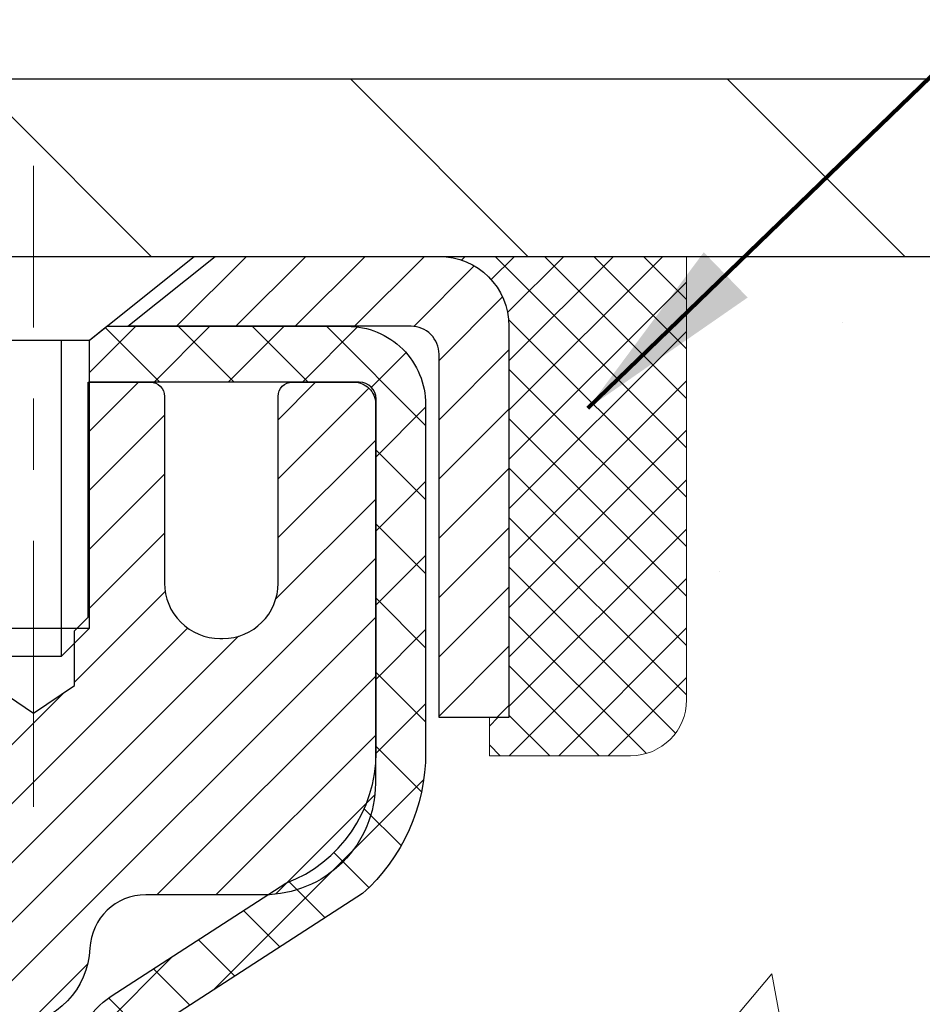
# Model space of a CAD drawing. Extents: x 942 to 3254, y 169 to 1977.
# Drawn here: x 968 to 969, y 191 to 192 of the extents above; entities that cross this region are included whole.
import ezdxf

# ---------------------------------------------------------------- set-up
doc = ezdxf.new("R2010")
doc.units = 0
doc.header["$LTSCALE"] = 5
doc.header["$MEASUREMENT"] = 0
doc.linetypes.add('CENTERX2', pattern=[4, 2.5, -0.5, 0.5, -0.5])
doc.layers.get('0').update_dxf_attribs({"color": 200, "linetype": 'CONTINUOUS'})
doc.layers.get('DEFPOINTS').update_dxf_attribs({"linetype": 'CONTINUOUS'})
for name, color, linetype, lineweight in [('CAPPING STRIP - H', 251, 'CONTINUOUS', 20), ('CAPPING STRIP - L', 7, 'CONTINUOUS', 25), ('CENTERLINE - L', 1, 'CENTERX2', 15), ('CONCRETE - H', 130, 'CONTINUOUS', 9), ('CONCRETE - L', 132, 'CONTINUOUS', 20), ('COVER PLATE - H', 251, 'CONTINUOUS', 13), ('COVER PLATE - L', 7, 'CONTINUOUS', 25), ('MIG RETAINER - H', 251, 'CONTINUOUS', 20), ('MIG RETAINER - L', 7, 'CONTINUOUS', 30), ('PVC SIDESHEET - H', 170, 'CONTINUOUS', 20), ('PVC SIDESHEET - L', 122, 'CONTINUOUS', 25), ('SCREW - L', 1, 'CONTINUOUS', 25), ('SEALANT - H', 50, 'CONTINUOUS', 20), ('SEALANT - L', 52, 'CONTINUOUS', 20), ('TEXT - 4', 241, 'CONTINUOUS', 25)]:
    doc.layers.add(name, color=color, linetype=linetype, lineweight=lineweight)
doc.layers.add('DIMS', color=50, linetype='CONTINUOUS')
doc.styles.add('ROMANS', font='romans', dxfattribs={"width": 0.9})
doc.dimstyles.get("Standard").update_dxf_attribs({"dimtxt": 0.18, "dimasz": 0.18, "dimexe": 0.18, "dimexo": 0.0625, "dimgap": 0.09, "dimtad": 0, "dimtih": 1, "dimtoh": 1, "dimdec": 4, "dimzin": 0, "dimdsep": 46, "dimtxsty": 'Standard', "dimcen": 0.09, "dimadec": 0, "dimazin": 0, "dimtfac": 1, "dimtdec": 4, "dimtofl": 0, "dimtmove": 0, "dimatfit": 3, "dimfxl": 1, "dimtolj": 1, "dimtzin": 0, "dimarcsym": 0})

# ---------------------------------------------------------------- blocks, each defined once
blk = doc.blocks.new('*D621')
at = {"layer": 'DEFPOINTS', "color": 0, "transparency": 16777216}
for p in [(976.6610924430585, 195.7998426552899), (952.6610924430585, 195.2945888278435), (976.6610924430585, 191.9390787745785)]:
    blk.add_point(p, dxfattribs=at)
at = {"layer": 'DIMS', "color": 0, "lineweight": -2, "transparency": 16777216}
for p, q in [((952.6610924430585, 195.5645888278435), (952.6610924430585, 196.0698426552899)), ((976.6610924430585, 192.2090787745785), (976.6610924430585, 196.0698426552899)), ((952.9310924430584, 195.7998426552899), (963.6289315896257, 195.7998426552899)), ((976.3910924430585, 195.7998426552899), (966.3739315896256, 195.7998426552899))]:
    blk.add_line(p, q, dxfattribs=at)
at = {"layer": 'DIMS', "color": 0, "transparency": 16777216}
for points in [[(952.9310924430584, 195.8448426552899), (952.9310924430584, 195.7548426552899), (952.6610924430585, 195.7998426552899)], [(976.3910924430585, 195.8448426552899), (976.3910924430585, 195.7548426552899), (976.6610924430585, 195.7998426552899)]]:
    blk.add_solid(points, dxfattribs=at)
at = {"layer": 'DIMS', "color": 0, "transparency": 16777216, "insert": (965.0014315896257, 195.7998426552899), "char_height": 0.27, "attachment_point": 5}
blk.add_mtext('\\A1;24 IN\\P [609.6mm]', dxfattribs=at)
blk = doc.blocks.new('*X4')
at = {"color": 0}
for p, q in [((1237.986130794628, 929.2961535421395), (1237.97385116075, 929.3084331760182)), ((1238.536813030436, 929.1775962613214), (1238.667649945133, 929.3084331760183)), ((1239.602059879881, 928.4750761578006), (1240.435416898099, 929.3084331760183)), ((1246.588648714498, 922.4614025752369), (1239.741618113716, 929.3084331760182)), ((1240.190661302946, 927.2959106278986), (1242.203183851066, 929.3084331760184)), ((1240.238648714498, 923.8083641335176), (1245.738717756998, 929.3084331760184)), ((1240.238648714498, 925.5761310864839), (1243.970950804032, 929.3084331760184)), ((1246.588648714498, 924.2291695282032), (1241.509385066682, 929.3084331760182)), ((1246.588648714498, 925.9969364811695), (1243.277152019649, 929.3084331760182)), ((1246.588648714498, 927.7647034341359), (1245.044918972615, 929.3084331760182)), ((1240.238648714498, 922.0405971805513), (1246.588648714498, 928.3905971805514)), ((1246.588648714498, 920.6936356222706), (1240.226369080619, 927.0559152561492)), ((1240.238648714498, 920.2728302275848), (1246.588648714498, 926.622830227585)), ((1246.588648714497, 918.9258686693039), (1240.238648714498, 925.2758686693037)), ((1240.238648714498, 918.5050632746186), (1246.588648714498, 924.8550632746186)), ((1246.588648714497, 917.1581017163379), (1240.238648714498, 923.5081017163377)), ((1240.238648714498, 916.7372963216523), (1246.588648714498, 923.0872963216523)), ((1246.588648714497, 915.3903347633716), (1240.238648714498, 921.7403347633713)), ((1240.238648714498, 914.9695293686858), (1246.588648714498, 921.3195293686858)), ((1246.588648714497, 913.6225678104047), (1240.238648714498, 919.9725678104049)), ((1240.238648714498, 913.2017624157195), (1246.588648714498, 919.5517624157194)), ((1246.193007264837, 912.2504423070994), (1240.238648714498, 918.2048008574385)), ((1240.249262063965, 911.4446088122202), (1246.588648714498, 917.783995462753)), ((1245.15052543455, 911.5251571844204), (1240.238648714498, 916.4370339044722)), ((1242.017029016931, 911.4446088122202), (1246.588648714498, 916.0162285097866)), ((1243.463306853783, 911.4446088122203), (1240.238648714498, 914.6692669515057)), ((1243.784795969898, 911.4446088122203), (1246.588648714498, 914.2484615568203)), ((1239.538648714498, 912.5017624157197), (1239.845319474796, 912.8084331760185)), ((1241.695539900817, 911.4446088122203), (1240.238648714498, 912.9014999985397)), ((1239.92777294785, 911.4446088122202), (1239.538648714498, 911.833733045573))]:
    blk.add_line(p, q, dxfattribs=at)

msp = doc.modelspace()

# ---------------------------------------------------------------- hatches: boundary and pattern name
at = {"layer": 'CAPPING STRIP - H'}
h = msp.add_hatch(dxfattribs=at)
h.set_pattern_fill('ANSI31', color=256, scale=0.47244, angle=90, style=0)
h.set_pattern_definition([(45.00000000000001, (-28.58925183459894, 608.9122251848722), (0.04175819096297156, -0.04175819096297156), [])])
edge = h.paths.add_edge_path()
edge.add_line((967.4725876089258, 191.7403716510919), (967.454980844885, 191.8372088533176))
edge.add_line((967.454980844885, 191.8372088533176), (967.659290884706, 191.8743561332858))
edge.add_arc((967.6839403543662, 191.7387840501744), 0.1377947244043846, 90.00000000099271, 100.30484647022479, ccw=False)
edge.add_line((967.6839403543638, 191.8765787745788), (967.9187876952753, 191.8765787745788))
edge.add_line((967.9187876952753, 191.8765787745788), (968.0418186992131, 191.7781539714286))
edge.add_line((968.0418186992131, 191.7781539714286), (967.6839403543638, 191.7781539714286))
edge.add_arc((967.6839403543668, 191.7387840501613), 0.03936992126728001, 90.00000000430171, 100.3048464714298)
edge.add_line((967.6768976487472, 191.7775189310588), (967.4725876089258, 191.7403716510919))
edge = h.paths.add_edge_path()
edge.add_arc((968.7061861204753, 191.7387840501684), 0.03936992126011774, 359.9999999998346, 449.9999999998345)
edge.add_line((968.7061861204754, 191.7781539714286), (968.3075656677177, 191.7781539714286))
edge.add_line((968.3075656677177, 191.7781539714286), (968.4305966716554, 191.8765787745788))
edge.add_line((968.4305966716554, 191.8765787745788), (968.745556041735, 191.8765787745788))
edge.add_arc((968.7455560417349, 191.7781539714287), 0.09842480315012381, -6.622258297284134e-11, 89.99999999993378, ccw=False)
edge.add_line((968.843980844885, 191.7781539714286), (968.843980844885, 191.2269750737881))
edge.add_line((968.843980844885, 191.2269750737881), (968.745556041735, 191.2269750737881))
edge.add_line((968.745556041735, 191.2269750737881), (968.7455560417354, 191.7387840501683))
at = {"layer": 'CONCRETE - H'}
h = msp.add_hatch(dxfattribs=at)
h.set_pattern_fill('AR-CONC', color=256, scale=0.189, style=0)
h.set_pattern_definition([(49.99999999999999, (0, 0), (1.355621745115424, -0.1186015351171047), [0.14175, -1.55925]), (355, (0, 0), (-0.26224002052857, 1.421643132693022), [0.1134, -1.2474]), (100.45144446, (0.11296847709, -0.009883460159999998), (1.093381720314242, 1.303041582930709), [0.12046896288, -1.325158591679999]), (46.18420000000002, (0, 0.3779999999999999), (2.017086114969271, -0.3128314406989146), [0.212625, -2.338874999999999]), (96.63563549, (0.16809044805, 0.3519306497699999), (1.766511077324291, 1.8410841554639), [0.18070354638, -1.987739006399999]), (351.1841639899999, (0, 0.3779999999999999), (1.766511076153521, 1.841084154510281), [0.1701, -1.87110000189]), (21, (0.189, 0.2835), (1.128154328503892, -0.7609497033574902), [0.14175, -1.55925]), (326.0000000000001, (0.189, 0.2835), (0.4598659773317894, 1.370533585138552), [0.1134, -1.2474]), (71.45144474, (0.28301286006, 0.22008752514), (1.588020292019645, 0.6095838788040087), [0.1204689591, -1.32515859168]), (37.50000000000001, (0, 0), (0.02298212654967936, 0.6291693837411786), [0, -1.23228, 0, -1.2663, 0, -1.252125]), (7.499999999999999, (0, 0), (0.4972014257656608, 0.7454381354576608), [0, -0.7219799999999998, 0, -1.20393, 0, -0.4772249999999999]), (327.5, (-0.42147, 0), (1.008924404365853, -0.04262870757797773), [0, -0.4724999999999999, 0, -1.4742, 0, -1.95615]), (317.5, (-0.61047, 0), (1.10222186005711, 0.1891984166080805), [0, -0.61425, 0, -0.9790199999999998, 0, -1.38915])])
edge = h.paths.add_edge_path()
edge.add_spline(control_points=[(978.0957197094589, 191.876578774579), (978.5651141304139, 190.7448196535358), (975.6482473949154, 190.9247760179739), (973.1247545895206, 189.5137380057372), (974.5338109595459, 188.4508485329524), (974.7723177675323, 187.8744545812786)], knot_values=[0, 0, 0, 0, 3.055324190993758, 4.938004352253142, 6.756272323149076, 6.756272323149076, 6.756272323149076, 6.756272323149076], degree=3, periodic=0)
edge.add_line((974.7723075015705, 187.8744545812787), (974.2793161155105, 187.8744545812773))
edge.add_line((974.2793161155105, 187.8744545812773), (974.2793161155105, 188.0713045897903))
edge.add_line((974.2793161155105, 188.0713045897903), (973.6096324155105, 188.0713045897903))
edge.add_arc((973.6096324155105, 188.1106745897902), 0.0393699999999626, 240.0000000000055, 270, ccw=False)
edge.add_line((973.5899474155106, 188.0765791696433), (973.4541865078927, 188.1549607662019))
edge.add_arc((973.3990685078929, 188.0594935897907), 0.1102359999995569, 60.00000000000761, 90)
edge.add_line((973.3990685078929, 188.1697295897902), (972.491110566864, 188.1697295897902))
edge.add_arc((972.491110566864, 188.2090995897901), 0.03936999999990576, 240.0000326786414, 270, ccw=False)
edge.add_line((972.4714255863104, 188.1750041584159), (971.791338380705, 188.567652172461))
edge.add_arc((971.7313384399775, 188.4637290897857), 0.1200000000001615, 60.00003267868464, 89.99999999994571)
edge.add_line((971.7313384399777, 188.5837290897858), (971.5198970574179, 188.5837290897859))
edge.add_arc((971.519897057418, 188.6230990897861), 0.03937000000016155, 225.0000000000293, 269.9999999998346, ccw=False)
edge.add_line((971.4920582634426, 188.5952602958106), (971.3755917393098, 188.7117268199434))
edge.add_arc((971.125889765003, 188.4620248456364), 0.3531319186161787, 45.00000000001631, 76.09799910895684)
edge.add_arc((970.83660517192, 187.2932550721964), 1.557170273114076, 76.09799910894957, 103.9020008910801)
edge.add_arc((970.5473205788367, 188.4620248456358), 0.3531319186166956, 103.9020008910803, 134.9999999999544)
edge.add_line((970.2976186045296, 188.7117268199433), (970.1811520803967, 188.5952602958106))
edge.add_arc((970.1533132864215, 188.6230990897859), 0.03936999999990773, 270, 314.9999999999123, ccw=False)
edge.add_line((970.1533132864215, 188.5837290897859), (968.4424081839375, 188.5837290897859))
edge.add_arc((968.4424081839376, 188.6230990897861), 0.03937000000018998, 180.0000000001654, 269.9999999998346, ccw=False)
edge.add_line((968.4030381839374, 188.623099089786), (968.4030381839377, 189.2189242537571))
edge.add_line((968.4030381839377, 189.2189242537571), (968.4030381839374, 189.2302228219936))
edge.add_arc((968.4424081839375, 189.2302228219936), 0.03937000000007629, 107.30237723698701, 179.9999999999173, ccw=False)
edge.add_line((968.4306989755672, 189.2678112688802), (968.4479719166607, 189.2743372656751))
edge.add_line((968.4479719166607, 189.2743372656751), (968.4651485128351, 189.2810516457434))
edge.add_line((968.4651485128351, 189.2810516457434), (968.4821324191715, 189.2881427923589))
edge.add_line((968.4821324191715, 189.2881427923589), (968.4988272907511, 189.295799088795))
edge.add_line((968.4988272907511, 189.295799088795), (968.5151367826547, 189.3042089183252))
edge.add_line((968.5151367826547, 189.3042089183252), (968.5309756969796, 189.3135244900461))
edge.add_line((968.5309756969796, 189.3135244900461), (968.5463162262895, 189.3237117701258))
edge.add_line((968.5463162262895, 189.3237117701258), (968.5611489804554, 189.334676957086))
edge.add_line((968.5611489804554, 189.334676957086), (968.5754645778767, 189.3463262217711))
edge.add_line((968.5754645778767, 189.3463262217711), (968.5892536334715, 189.358565786252))
edge.add_line((968.5892536334715, 189.358565786252), (968.602504912655, 189.3713290878492))
edge.add_line((968.602504912655, 189.3713290878492), (968.6152022942078, 189.384621470735))
edge.add_line((968.6152022942078, 189.384621470735), (968.6273324218014, 189.398449546819))
edge.add_line((968.6273324218014, 189.398449546819), (968.638895212391, 189.412780916004))
edge.add_line((968.638895212391, 189.412780916004), (968.6498936734727, 189.4275740946693))
edge.add_line((968.6498936734727, 189.4275740946693), (968.660330812542, 189.442787599194))
edge.add_line((968.660330812542, 189.442787599194), (968.670209637095, 189.4583799459575))
edge.add_line((968.670209637095, 189.4583799459575), (968.6795331546277, 189.4743096513388))
edge.add_line((968.6795331546277, 189.4743096513388), (968.6883044362692, 189.4905352735927))
edge.add_line((968.6883044362692, 189.4905352735927), (968.6965316808246, 189.5070187453523))
edge.add_line((968.6965316808246, 189.5070187453523), (968.7042318965331, 189.5237277964899))
edge.add_line((968.7042318965331, 189.5237277964899), (968.7114229599176, 189.5406307282712))
edge.add_line((968.7114229599176, 189.5406307282712), (968.7181232241386, 189.5576973274636))
edge.add_line((968.7181232241386, 189.5576973274636), (968.7243555998996, 189.5749115850011))
edge.add_line((968.7243555998996, 189.5749115850011), (968.7301455300055, 189.5922653834371))
edge.add_line((968.7301455300055, 189.5922653834371), (968.7355184844055, 189.6097506899218))
edge.add_line((968.7355184844055, 189.6097506899218), (968.7404999330479, 189.6273594716054))
edge.add_line((968.7404999330479, 189.6273594716054), (968.7451153458818, 189.6450836956378))
edge.add_line((968.7451153458818, 189.6450836956378), (968.7493901928558, 189.6629153291693))
edge.add_line((968.7493901928558, 189.6629153291693), (968.7533499439187, 189.6808463393498))
edge.add_line((968.7533499439187, 189.6808463393498), (968.7570200690191, 189.6988686933295))
edge.add_line((968.7570200690191, 189.6988686933295), (968.7604260381061, 189.7169743582584))
edge.add_line((968.7604260381061, 189.7169743582584), (968.763593321128, 189.7351553012868))
edge.add_line((968.763593321128, 189.7351553012868), (968.766547388034, 189.7534034895646))
edge.add_line((968.766547388034, 189.7534034895646), (968.7693137087726, 189.7717108902419))
edge.add_line((968.7693137087726, 189.7717108902419), (968.7719177532927, 189.7900694704689))
edge.add_line((968.7719177532927, 189.7900694704689), (968.7743849915429, 189.8084711973956))
edge.add_line((968.7743849915429, 189.8084711973956), (968.7767408934722, 189.8269080381722))
edge.add_line((968.7767408934722, 189.8269080381722), (968.779010929029, 189.8453719599487))
edge.add_line((968.779010929029, 189.8453719599487), (968.7812205681623, 189.8638549298752))
edge.add_line((968.7812205681623, 189.8638549298752), (968.7833952808209, 189.8823489151019))
edge.add_line((968.7833952808209, 189.8823489151019), (968.7833952808209, 189.8960842474319))
edge.add_line((968.7833952808209, 189.8960842474319), (968.7812205681623, 189.9145782326586))
edge.add_line((968.7812205681623, 189.9145782326586), (968.779010929029, 189.9330612025851))
edge.add_line((968.779010929029, 189.9330612025851), (968.7767408934722, 189.9515251243616))
edge.add_line((968.7767408934722, 189.9515251243616), (968.7743849915429, 189.9699619651382))
edge.add_line((968.7743849915429, 189.9699619651382), (968.7719177532927, 189.988363692065))
edge.add_line((968.7719177532927, 189.988363692065), (968.7693137087726, 190.0067222722919))
edge.add_line((968.7693137087726, 190.0067222722919), (968.766547388034, 190.0250296729693))
edge.add_line((968.766547388034, 190.0250296729693), (968.763593321128, 190.0432778612471))
edge.add_line((968.763593321128, 190.0432778612471), (968.7604260381061, 190.0614588042754))
edge.add_line((968.7604260381061, 190.0614588042754), (968.7570200690191, 190.0795644692044))
edge.add_line((968.7570200690191, 190.0795644692044), (968.7533499439187, 190.0975868231841))
edge.add_line((968.7533499439187, 190.0975868231841), (968.7493901928558, 190.1155178333645))
edge.add_line((968.7493901928558, 190.1155178333645), (968.7451153458818, 190.133349466896))
edge.add_line((968.7451153458818, 190.133349466896), (968.7404999330479, 190.1510736909285))
edge.add_line((968.7404999330479, 190.1510736909285), (968.7355184844055, 190.168682472612))
edge.add_line((968.7355184844055, 190.168682472612), (968.7301455300055, 190.1861677790968))
edge.add_line((968.7301455300055, 190.1861677790968), (968.7243555998996, 190.2035215775328))
edge.add_line((968.7243555998996, 190.2035215775328), (968.7181232241386, 190.2207358350702))
edge.add_line((968.7181232241386, 190.2207358350702), (968.7114229599176, 190.2378024342627))
edge.add_line((968.7114229599176, 190.2378024342627), (968.7042318965331, 190.254705366044))
edge.add_line((968.7042318965331, 190.254705366044), (968.6965316808246, 190.2714144171816))
edge.add_line((968.6965316808246, 190.2714144171816), (968.6883044362692, 190.2878978889411))
edge.add_line((968.6883044362692, 190.2878978889411), (968.6795331546276, 190.304123511195))
edge.add_line((968.6795331546276, 190.304123511195), (968.670209637095, 190.3200532165764))
edge.add_line((968.670209637095, 190.3200532165764), (968.6603308125419, 190.3356455633398))
edge.add_line((968.6603308125419, 190.3356455633398), (968.6498936734725, 190.3508590678646))
edge.add_line((968.6498936734725, 190.3508590678646), (968.6388952123909, 190.3656522465299))
edge.add_line((968.6388952123909, 190.3656522465299), (968.6273324218014, 190.3799836157149))
edge.add_line((968.6273324218014, 190.3799836157149), (968.6152022942078, 190.3938116917989))
edge.add_line((968.6152022942078, 190.3938116917989), (968.6025049126549, 190.4071040746846))
edge.add_line((968.6025049126549, 190.4071040746846), (968.5892536334715, 190.4198673762818))
edge.add_line((968.5892536334715, 190.4198673762818), (968.5754645778766, 190.4321069407628))
edge.add_line((968.5754645778766, 190.4321069407628), (968.5611489804554, 190.4437562054478))
edge.add_line((968.5611489804554, 190.4437562054478), (968.5463162262895, 190.454721392408))
edge.add_line((968.5463162262895, 190.454721392408), (968.5309756969796, 190.4649086724877))
edge.add_line((968.5309756969796, 190.4649086724877), (968.5151367826547, 190.4742242442087))
edge.add_line((968.5151367826547, 190.4742242442087), (968.498827290751, 190.4826340737389))
edge.add_line((968.498827290751, 190.4826340737389), (968.4821324191715, 190.4902903701749))
edge.add_line((968.4821324191715, 190.4902903701749), (968.4651485128351, 190.4973815167904))
edge.add_line((968.4651485128351, 190.4973815167904), (968.4479719166607, 190.5040958968588))
edge.add_line((968.4479719166607, 190.5040958968588), (968.4306989755672, 190.5106218936536))
edge.add_arc((968.4424081839375, 190.5482103405403), 0.0393700000000974, 180, 252.697622763013, ccw=False)
edge.add_line((968.4030381839374, 190.5482103405403), (968.4030381839374, 190.7374453893989))
edge.add_line((968.4030381839374, 190.7374453893989), (968.3046131839377, 190.7374453893989))
edge.add_line((968.3046131839377, 190.7374453893989), (968.3048772875437, 190.737445389399))
edge.add_arc((968.3439831839377, 190.7419979455191), 0.03937000000001508, 122.9031521392593, 186.6402612609435, ccw=False)
edge.add_line((968.3225965873019, 190.7750526030478), (968.6378145277577, 190.9790008345208))
edge.add_arc((968.4601246839362, 191.1776931879485), 0.2665564328766766, 311.8061494065255, 360.0000000001588)
edge.add_line((968.7266811168129, 191.1776931879493), (968.7266811168128, 191.2269067902989))
edge.add_line((968.7266811168128, 191.2269067902989), (968.8164248217219, 191.2269067902989))
edge.add_line((968.8164248217219, 191.2269067902989), (968.8164248217219, 191.1732129177084))
edge.add_line((968.8164248217219, 191.1732129177084), (969.0152437193598, 191.1732129177084))
edge.add_arc((969.0152437193598, 191.2519530751887), 0.07874015748032548, 270, 360)
edge.add_line((969.0939838768401, 191.2519530751887), (969.093980844885, 191.8765813730007))
edge.add_line((969.093980844885, 191.8765813730007), (978.0957197094589, 191.876578774579))
h.paths.add_polyline_path([(970.7301377905189, 189.6697664043245), (972.845137790519, 189.6697664043245), (972.845137790519, 190.5247664043245), (970.7301377905189, 190.5247664043245)], flags=24)
at = {"layer": 'COVER PLATE - H'}
h = msp.add_hatch(dxfattribs=at)
h.set_pattern_fill('ANSI31', color=256, scale=3, angle=90, style=0)
h.set_pattern_definition([(135, (957.2806487403474, 183.8440251108712), (-0.2651650429449554, -0.2651650429449553), [])])
h.paths.add_polyline_path([(964.0985991239866, 192.1265787745789), (964.0985991239866, 191.8765787745788), (976.661092443056, 191.876578774579), (976.6610924430585, 191.9390787745785), (975.5977271018777, 192.126578774579)])
at = {"layer": 'MIG RETAINER - H'}
h = msp.add_hatch(dxfattribs=at)
h.set_pattern_fill('ANSI31', color=256, scale=0.47, style=0)
h.set_pattern_definition([(45, (27.07526887922552, -246.3849458639227), (-0.04154252339470966, 0.04154252339470967), [])])
h.paths.add_polyline_path([(967.6611006399662, 188.9674123647575), (967.6611006399648, 189.6684017718919), (967.7353969742469, 189.7329865899522), (967.8991006399647, 189.7329865899522), (967.8991006399652, 188.9674123647576)])
edge = h.paths.add_edge_path()
edge.add_arc((968.4411006399632, 191.4164123647598), 0.07799999999997453, 270.0000000004176, 360.0000000000835)
edge.add_line((968.5191006399632, 191.4164123647599), (968.5191006399629, 191.679412364757))
edge.add_arc((968.5391006399631, 191.6794123647572), 0.02000000000020918, 90.00000000195422, 180.0000000006514, ccw=False)
edge.add_line((968.5391006399624, 191.6994123647573), (968.6261006399623, 191.6994123647592))
edge.add_arc((968.6261006399629, 191.6694123647592), 0.03000000000002956, 2.1719870346714742e-10, 90.0000000013028, ccw=False)
edge.add_line((968.6561006399629, 191.6694123647593), (968.6561006399636, 191.1344123647522))
edge.add_arc((968.4991006399637, 191.1344123647521), 0.1569999999999254, -90.00000000033191, 6.230038707144558e-11, ccw=False)
edge.add_line((968.4991006399628, 190.9774123647521), (968.3328403250055, 190.9774123647529))
edge.add_arc((968.3328403250162, 190.8986726797214), 0.07873968503150763, 90.00000000777618, 177.4144840053407)
edge.add_arc((968.1392978659494, 190.9074123647572), 0.1150000000000118, 275.2124696744472, 357.41448399770064, ccw=False)
edge.add_arc((968.1479285512752, 190.8128052230036), 0.02000000000000517, 160.3257550186187, 275.2124696744299, ccw=False)
edge.add_arc((968.0178815848438, 190.8593028371918), 0.1181095275611714, 340.3257550185371, 642.6342225154141)
edge.add_arc((968.0480897450045, 190.7245374534211), 0.01999999999997829, -10.62152046954941, 102.63422251521388, ccw=False)
edge.add_arc((967.9901006399641, 190.7354123647586), 0.07899999999997757, 270.0000000008245, 349.3784795304081, ccw=False)
edge.add_line((967.9901006399652, 190.6564123647586), (967.916100639964, 190.6564123647574))
edge.add_arc((967.9161006399643, 190.6394123647574), 0.01699999999999591, 90.00000000076633, 180)
edge.add_line((967.8991006399642, 190.6394123647574), (967.8991006399647, 190.0455831395629))
edge.add_line((967.8991006399647, 190.0455831395629), (967.7353969742469, 190.0455831395628))
edge.add_line((967.7353969742469, 190.0455831395628), (967.6611006399648, 190.1101679576231))
edge.add_line((967.6611006399648, 190.1101679576231), (967.6611006399629, 191.6694123647565))
edge.add_arc((967.6911006399628, 191.6694123647566), 0.02999999999985903, 90.00000000043423, 180.0000000001086, ccw=False)
edge.add_line((967.6911006399625, 191.6994123647565), (967.7561006399627, 191.6994123647572))
edge.add_arc((967.7561006399629, 191.6794123647571), 0.02000000000003865, 1.6291323845507577e-10, 90.00000000065143, ccw=False)
edge.add_line((967.7761006399629, 191.6794123647572), (967.7761006399633, 191.4164123647557))
edge.add_arc((967.8541006399632, 191.4164123647558), 0.07799999999997453, 180.0000000000835, 270.0000000004176)
edge.add_line((967.8541006399638, 191.3384123647559), (967.8581006399638, 191.3384123647559))
edge.add_arc((967.8581006399634, 191.4164123647558), 0.07799999999997453, 270.000000000334, 360.0000000000835)
edge.add_line((967.9361006399632, 191.416412364756), (967.9361006399629, 191.6794123647566))
edge.add_arc((967.9561006399629, 191.6794123647566), 0.01999999999998181, 90.00000000032571, 180, ccw=False)
edge.add_line((967.9561006399628, 191.6994123647566), (968.0975472880191, 191.6994123647576))
edge.add_line((968.0975472880191, 191.6994123647576), (968.0975472880191, 191.3685171585403))
edge.add_line((968.0975472880191, 191.3685171585403), (968.1168328504168, 191.3491865516385))
edge.add_line((968.1168328504168, 191.3491865516385), (968.1168328504168, 191.2720443020532))
edge.add_line((968.1168328504168, 191.2720443020532), (968.1746895376054, 191.2334731772602))
edge.add_line((968.1746895376054, 191.2334731772602), (968.2325462247941, 191.2720443020532))
edge.add_line((968.2325462247941, 191.2720443020532), (968.2325462247941, 191.3491865516385))
edge.add_line((968.2325462247941, 191.3491865516385), (968.2518317871909, 191.3684721140345))
edge.add_line((968.2518317871909, 191.3684721140345), (968.2518317871909, 191.6994123647576))
edge.add_line((968.2518317871909, 191.6994123647576), (968.3391006399629, 191.6994123647577))
edge.add_arc((968.3391006399629, 191.6794123647578), 0.01999999999998181, 0, 90, ccw=False)
edge.add_line((968.3591006399629, 191.6794123647578), (968.3591006399632, 191.4164123647597))
edge.add_arc((968.4371006399633, 191.4164123647598), 0.07800000000008822, 180.0000000000835, 270.000000000334)
edge.add_line((968.4371006399638, 191.3384123647598), (968.4411006399638, 191.3384123647598))
at = {"layer": 'PVC SIDESHEET - H'}
h = msp.add_hatch(dxfattribs=at)
h.set_pattern_fill('ANSI37', color=256, scale=0.59055, style=0)
h.set_pattern_definition([(45, (778.8184834703025, 26.49764446931732), (-0.05219773870371446, 0.05219773870371446), []), (135, (778.8184834703025, 26.49764446931732), (-0.05219773870371446, -0.05219773870371446), [])])
edge = h.paths.add_edge_path()
edge.add_arc((968.3439801519828, 189.3077882736193), 0.1102360000001283, 460.6398328217147, 539.9999999999261, ccw=False)
edge.add_line((968.3236267659986, 189.4161290109945), (968.34394458268, 189.4204750040566))
edge.add_line((968.34394458268, 189.4204750040566), (968.3640879652743, 189.4252374668782))
edge.add_line((968.3640879652743, 189.4252374668782), (968.3838824796942, 189.430832869219))
edge.add_line((968.3838824796943, 189.430832869219), (968.4031536918528, 189.4376776808385))
edge.add_line((968.4031536918528, 189.4376776808385), (968.4217286639424, 189.4461806075897))
edge.add_line((968.4217286639424, 189.4461806075897), (968.4394849621904, 189.4564882996512))
edge.add_line((968.4394849621902, 189.4564882996512), (968.4563616409746, 189.4684283570692))
edge.add_line((968.4563616409746, 189.4684283570692), (968.4723014744804, 189.4818090785308))
edge.add_line((968.4723014744804, 189.4818090785308), (968.487247236893, 189.4964387627231))
edge.add_line((968.487247236893, 189.4964387627231), (968.5011417023974, 189.5121257083333))
edge.add_line((968.5011417023974, 189.5121257083333), (968.5139276451786, 189.5286782140486))
edge.add_line((968.5139276451786, 189.5286782140486), (968.5255589761725, 189.5459150498084))
edge.add_line((968.5255589761725, 189.5459150498084), (968.5360749177751, 189.5637351990589))
edge.add_line((968.5360749177751, 189.5637351990589), (968.5455541371407, 189.5820747329059))
edge.add_line((968.5455541371407, 189.5820747329059), (968.5540755148866, 189.6008699231621))
edge.add_line((968.5540755148866, 189.6008699231621), (968.5617179316298, 189.6200570416401))
edge.add_line((968.5617179316298, 189.6200570416401), (968.5685602679874, 189.6395723601526))
edge.add_line((968.5685602679873, 189.6395723601526), (968.5746814045765, 189.6593521505122))
edge.add_line((968.5746814045765, 189.6593521505122), (968.5801602220143, 189.6793326845315))
edge.add_line((968.5801602220145, 189.6793326845315), (968.5850756009181, 189.6994502340231))
edge.add_line((968.5850756009181, 189.6994502340231), (968.5895058260916, 189.7196423021378))
edge.add_line((968.5895058260916, 189.7196423021378), (968.593515489347, 189.739874690664))
edge.add_line((968.593515489347, 189.739874690664), (968.5971554954523, 189.7601414877371))
edge.add_line((968.5971554954523, 189.7601414877371), (968.6004761545516, 189.7804380103717))
edge.add_line((968.6004761545516, 189.7804380103717), (968.6035277767894, 189.8007595755828))
edge.add_line((968.6035277767893, 189.8007595755828), (968.6063606723096, 189.8211015003851))
edge.add_line((968.6063606723096, 189.8211015003851), (968.6090251512568, 189.8414591017936))
edge.add_line((968.6090251512568, 189.8414591017936), (968.6115715237751, 189.861827696823))
edge.add_line((968.611571523775, 189.861827696823), (968.6140501000086, 189.8822026024881))
edge.add_arc((968.5554213136832, 189.8892848647562), 0.05905499999863137, 353.1121365470012, 366.8878634529987)
edge.add_line((968.6140501000086, 189.8963671270243), (968.611571523775, 189.9167420326894))
edge.add_line((968.611571523775, 189.9167420326894), (968.6090251512567, 189.9371106277188))
edge.add_line((968.6090251512568, 189.9371106277188), (968.6063606723096, 189.9574682291272))
edge.add_line((968.6063606723096, 189.9574682291272), (968.6035277767893, 189.9778101539296))
edge.add_line((968.6035277767893, 189.9778101539296), (968.6004761545516, 189.9981317191407))
edge.add_line((968.6004761545516, 189.9981317191407), (968.5971554954523, 190.0184282417753))
edge.add_line((968.5971554954523, 190.0184282417753), (968.593515489347, 190.0386950388483))
edge.add_line((968.593515489347, 190.0386950388483), (968.5895058260917, 190.0589274273746))
edge.add_line((968.5895058260916, 190.0589274273746), (968.5850756009181, 190.0791194954892))
edge.add_line((968.5850756009181, 190.0791194954892), (968.5801602220145, 190.0992370449809))
edge.add_line((968.5801602220145, 190.0992370449809), (968.5746814045766, 190.1192175790002))
edge.add_line((968.5746814045765, 190.1192175790002), (968.5685602679873, 190.1389973693598))
edge.add_line((968.5685602679873, 190.1389973693598), (968.5617179316297, 190.1585126878722))
edge.add_line((968.5617179316298, 190.1585126878722), (968.5540755148866, 190.1776998063503))
edge.add_line((968.5540755148866, 190.1776998063503), (968.5455541371407, 190.1964949966065))
edge.add_line((968.5455541371407, 190.1964949966065), (968.5360749177751, 190.2148345304535))
edge.add_line((968.5360749177751, 190.2148345304535), (968.5255589761725, 190.232654679704))
edge.add_line((968.5255589761725, 190.232654679704), (968.5139276451787, 190.2498915154638))
edge.add_line((968.5139276451786, 190.2498915154638), (968.5011417023974, 190.266444021179))
edge.add_line((968.5011417023974, 190.266444021179), (968.487247236893, 190.2821309667892))
edge.add_line((968.487247236893, 190.2821309667892), (968.4723014744804, 190.2967606509816))
edge.add_line((968.4723014744804, 190.2967606509816), (968.4563616409746, 190.3101413724432))
edge.add_line((968.4563616409746, 190.3101413724432), (968.4394849621902, 190.3220814298611))
edge.add_line((968.4394849621902, 190.3220814298611), (968.4217286639423, 190.3323891219226))
edge.add_line((968.4217286639424, 190.3323891219226), (968.4031536918528, 190.3408920486738))
edge.add_line((968.4031536918528, 190.3408920486738), (968.3838824796943, 190.3477368602933))
edge.add_line((968.3838824796943, 190.3477368602933), (968.3640879652744, 190.3533322626341))
edge.add_line((968.3640879652743, 190.3533322626341), (968.34394458268, 190.3580947254558))
edge.add_line((968.34394458268, 190.3580947254558), (968.3236267659986, 190.3624407185178))
edge.add_arc((968.3439801519826, 190.470781455893), 0.110235999999999, 179.9999999999852, 259.360167178347, ccw=False)
edge.add_line((968.2337441519826, 190.470781455893), (968.2337441519828, 190.6681944326911))
edge.add_line((968.2337441519828, 190.6681944326911), (968.2337441519826, 190.7420662290081))
edge.add_arc((968.3439801519826, 190.7420662290086), 0.110235999999901, 122.90315213944501, 180.0000000002955, ccw=False)
edge.add_line((968.284097681402, 190.8346192700886), (968.530044704953, 190.9937487295879))
edge.add_arc((968.4601216519811, 191.177761471438), 0.1968500000001499, 290.8063042784199, 360.0000000000992)
edge.add_line((968.6569716519814, 191.1777614714383), (968.6569716519798, 191.6757919714383))
edge.add_arc((968.6333496519798, 191.6757919714382), 0.02362199999998893, 360.0000000002068, 450.0000000002069)
edge.add_line((968.6333496519796, 191.6994139714382), (968.2534291522161, 191.6994139714372))
edge.add_line((968.2534291522161, 191.6994139714372), (968.253429152216, 191.7584690869834))
edge.add_line((968.253429152216, 191.7584690869834), (968.2780352577736, 191.7781539714294))
edge.add_line((968.2780352577736, 191.7781539714294), (968.6164420848561, 191.7781539714304))
edge.add_arc((968.6164420848564, 191.6679179714304), 0.1102359999999862, 360.0000000001625, 450.00000000014774, ccw=False)
edge.add_line((968.7266780848565, 191.6679179714307), (968.7266780848579, 191.1777614714385))
edge.add_arc((968.4601216519811, 191.1777614714379), 0.2665564328767118, 311.8061494065087, 360.0000000001344, ccw=False)
edge.add_line((968.6378114958026, 190.9790691180101), (968.3225935553469, 190.7751208865371))
edge.add_arc((968.3439801519826, 190.7420662290084), 0.039369999999998, 482.9031521392246, 540.0000000000828)
edge.add_line((968.3046101519826, 190.7420662290083), (968.3046101519828, 190.6681944326911))
edge.add_line((968.3046101519828, 190.6681944326911), (968.3046101519826, 190.4857363317321))
edge.add_arc((968.3636651519835, 190.4857363317327), 0.05905500000076813, 180.0000000005515, 253.6672662414483)
edge.add_line((968.3470579994946, 190.4290645088283), (968.3703411265078, 190.4221349066449))
edge.add_line((968.3703411265078, 190.4221349066449), (968.3933987264795, 190.4148747422973))
edge.add_line((968.3933987264795, 190.4148747422973), (968.4160745066686, 190.4070549325393))
edge.add_line((968.4160745066686, 190.4070549325393), (968.438212174334, 190.398446394125))
edge.add_line((968.438212174334, 190.398446394125), (968.4596554367347, 190.3888200438081))
edge.add_line((968.4596554367347, 190.3888200438081), (968.4802480011296, 190.3779467983427))
edge.add_line((968.4802480011294, 190.3779467983427), (968.4998335747774, 190.3655975744828))
edge.add_line((968.4998335747775, 190.3655975744828), (968.5182558963354, 190.3515433769406))
edge.add_line((968.5182558963354, 190.3515433769406), (968.5354009781354, 190.3356736367549))
edge.add_line((968.5354009781354, 190.3356736367549), (968.5512806375484, 190.3182302177346))
edge.add_line((968.5512806375483, 190.3182302177346), (968.5659299889232, 190.2995202483117))
edge.add_line((968.5659299889232, 190.2995202483117), (968.5793841466087, 190.2798508569183))
edge.add_line((968.5793841466087, 190.2798508569183), (968.5916785441702, 190.2595270967342))
edge.add_line((968.5916785441702, 190.2595270967342), (968.6028642246107, 190.2387525427747))
edge.add_line((968.6028642246107, 190.2387525427747), (968.6130145820895, 190.2175854634516))
edge.add_line((968.6130145820895, 190.2175854634516), (968.6222040409432, 190.1960709316303))
edge.add_line((968.6222040409432, 190.1960709316303), (968.6305019486656, 190.1742393572401))
edge.add_line((968.6305019486655, 190.1742393572401), (968.6379753921493, 190.152114621143))
edge.add_line((968.6379753921493, 190.152114621143), (968.6446914479386, 190.1297205743118))
edge.add_line((968.6446914479386, 190.1297205743118), (968.6507171925774, 190.1070810677194))
edge.add_line((968.6507171925774, 190.1070810677194), (968.6561197026098, 190.0842199523386))
edge.add_line((968.6561197026098, 190.0842199523386), (968.6609660545797, 190.0611610791421))
edge.add_line((968.6609660545797, 190.0611610791421), (968.6653233250313, 190.0379282991028))
edge.add_line((968.6653233250313, 190.0379282991028), (968.6692585905085, 190.0145454631935))
edge.add_line((968.6692585905087, 190.0145454631935), (968.6728389275556, 189.991036422387))
edge.add_line((968.6728389275555, 189.991036422387), (968.6761314127162, 189.9674250276562))
edge.add_line((968.6761314127162, 189.9674250276562), (968.6792031225347, 189.9437351299738))
edge.add_line((968.6792031225347, 189.9437351299738), (968.6821211335549, 189.9199905803127))
edge.add_line((968.682121133555, 189.9199905803127), (968.6849525223212, 189.8962152296457))
edge.add_arc((968.6263055866145, 189.8892848647561), 0.05905500000235072, 353.26055727237843, 366.7394427276489, ccw=False)
edge.add_line((968.684952522321, 189.8823544998666), (968.6821211335549, 189.8585791491996))
edge.add_line((968.682121133555, 189.8585791491996), (968.6792031225348, 189.8348345995385))
edge.add_line((968.6792031225348, 189.8348345995385), (968.6761314127164, 189.8111447018561))
edge.add_line((968.6761314127162, 189.8111447018561), (968.6728389275555, 189.7875333071253))
edge.add_line((968.6728389275555, 189.7875333071253), (968.6692585905085, 189.7640242663188))
edge.add_line((968.6692585905087, 189.7640242663188), (968.6653233250314, 189.7406414304095))
edge.add_line((968.6653233250313, 189.7406414304095), (968.6609660545797, 189.7174086503702))
edge.add_line((968.6609660545797, 189.7174086503702), (968.6561197026098, 189.6943497771737))
edge.add_line((968.6561197026098, 189.6943497771737), (968.6507171925774, 189.6714886617929))
edge.add_line((968.6507171925774, 189.6714886617929), (968.6446914479386, 189.6488491552005))
edge.add_line((968.6446914479386, 189.6488491552005), (968.6379753921493, 189.6264551083693))
edge.add_line((968.6379753921493, 189.6264551083693), (968.6305019486655, 189.6043303722722))
edge.add_line((968.6305019486655, 189.6043303722722), (968.6222040409431, 189.582498797882))
edge.add_line((968.6222040409432, 189.582498797882), (968.6130145820895, 189.5609842660607))
edge.add_line((968.6130145820895, 189.5609842660607), (968.6028642246107, 189.5398171867376))
edge.add_line((968.6028642246107, 189.5398171867376), (968.5916785441702, 189.5190426327781))
edge.add_line((968.5916785441702, 189.5190426327781), (968.5793841466087, 189.4987188725941))
edge.add_line((968.5793841466086, 189.4987188725941), (968.5659299889231, 189.4790494812007))
edge.add_line((968.5659299889232, 189.4790494812007), (968.5512806375484, 189.4603395117778))
edge.add_line((968.5512806375483, 189.4603395117778), (968.5354009781353, 189.4428960927575))
edge.add_line((968.5354009781353, 189.4428960927575), (968.5182558963353, 189.4270263525718))
edge.add_line((968.5182558963353, 189.4270263525718), (968.4998335747774, 189.4129721550296))
edge.add_line((968.4998335747775, 189.4129721550296), (968.4802480011296, 189.4006229311696))
edge.add_line((968.4802480011294, 189.4006229311696), (968.4596554367346, 189.3897496857042))
edge.add_line((968.4596554367346, 189.3897496857042), (968.4382121743339, 189.3801233353874))
edge.add_line((968.438212174334, 189.3801233353874), (968.4160745066686, 189.371514796973))
edge.add_line((968.4160745066686, 189.371514796973), (968.3933987264795, 189.363694987215))
edge.add_line((968.3933987264795, 189.363694987215), (968.3703411265078, 189.3564348228674))
edge.add_line((968.3703411265078, 189.3564348228674), (968.3470579994946, 189.3495052206841))
edge.add_arc((968.3636651519824, 189.2928333977801), 0.05905500000009328, 466.3327337577946, 539.9999999998622)
edge.add_line((968.3046101519819, 189.2928333977803), (968.2337441519819, 189.2928333977803))

# ---------------------------------------------------------------- linework, layer by layer
at = {"layer": 'CAPPING STRIP - L'}
msp.add_lwpolyline([(968.7455560417354, 191.7387840501683, 0.414213562373095), (968.7061861204754, 191.7781539714286), (968.3075656677177, 191.7781539714286), (968.4305966716554, 191.8765787745788), (968.745556041735, 191.8765787745788, -0.414213562373095), (968.843980844885, 191.7781539714286), (968.843980844885, 191.2269750737881), (968.745556041735, 191.2269750737881)], format="xyb", close=True, dxfattribs=at)
at = {"layer": 'CENTERLINE - L', "ltscale": 0.03}
for p, q in [((968.1746861204983, 191.1011791397744), (968.1746861204983, 192.0042111775699)), ((968.1746861204983, 191.1011791397744), (968.1746861204983, 192.0042111775699)), ((968.1746891519817, 191.1011811014741), (968.1746891519817, 192.0042113332052)), ((968.1746891519817, 191.1011811014741), (968.1746891519817, 192.0042113332052))]:
    msp.add_line(p, q, dxfattribs=at)
at = {"layer": 'CONCRETE - L'}
msp.add_line((968.6610924430585, 191.876578774579), (978.0957197094589, 191.876578774579), dxfattribs=at)
at = {"layer": 'COVER PLATE - L'}
for p, q in [((953.4110924430578, 192.1265787745788), (975.5977271018777, 192.126578774579)), ((953.4110924430585, 191.8765787745788), (976.661092443056, 191.8765787745788))]:
    msp.add_line(p, q, dxfattribs=at)
at = {"layer": 'MIG RETAINER - L'}
msp.add_lwpolyline([(968.1168328504168, 191.2720443020532), (968.1746895376054, 191.2334731772602), (968.2325462247941, 191.2720443020532), (968.2325462247941, 191.3491865516385), (968.2518317871909, 191.3684721140345), (968.2518317871909, 191.6994123647576), (968.3391006399629, 191.6994123647577, -0.4142135623735612), (968.3591006399629, 191.6794123647578), (968.3591006399632, 191.4164123647597, 0.4142135623747932), (968.4371006399638, 191.3384123647598), (968.4411006399638, 191.3384123647598, 0.4142135623714301), (968.5191006399632, 191.4164123647599), (968.5191006399629, 191.679412364757, -0.4142135623672345), (968.5391006399624, 191.6994123647573), (968.6261006399623, 191.6994123647592, -0.4142135623789455), (968.6561006399629, 191.6694123647593), (968.6561006399636, 191.1344123647522, -0.414213562375043), (968.4991006399628, 190.9774123647521), (968.3328403250055, 190.9774123647529, 0.4010574505985916), (968.2541807965632, 190.9022246626085, -0.3748896829303737), (968.1497455376596, 190.7928879300028, -0.5479758845004098)], format="xyb", dxfattribs=at)
at = {"layer": 'PVC SIDESHEET - L'}
msp.add_lwpolyline([(968.2337441519826, 190.7420662290081, -0.2544175294253872), (968.284097681402, 190.8346192700886), (968.530044704953, 190.9937487295879, 0.3114351400790096), (968.6569716519814, 191.1777614714383), (968.6569716519798, 191.6757919714383, 0.4142135623731408), (968.6333496519796, 191.6994139714382), (968.2534291522161, 191.6994139714372), (968.253429152216, 191.7584690869834), (968.2780352577736, 191.7781539714294), (968.6164420848562, 191.7781539714304, -0.4142135623730909), (968.7266780848565, 191.6679179714307), (968.7266780848579, 191.1777614714385, -0.2134407686008599), (968.6378114958026, 190.9790691180101), (968.3225935553469, 190.7751208865371, 0.2544175294253872)], format="xyb", dxfattribs=at)
at = {"layer": 'SCREW - L'}
for p, q in [((967.9483090727811, 191.8765787745788), (968.4010631672704, 191.8765787745788)), ((968.2534259625461, 191.7584690107983), (968.4010631672704, 191.8765787745788)), ((968.0959462775063, 191.7584690107983), (968.2534259625461, 191.7584690107983)), ((968.2140560412859, 191.3134936245972), (968.2140560412859, 191.7584690107983)), ((968.2534259625461, 191.3528635458577), (968.2534259625461, 191.7584690107983)), ((968.0959462775061, 191.3528635458577), (968.2534259625459, 191.3528635458577)), ((968.2140560412856, 191.3134936245972), (968.2534259625459, 191.3528635458577)), ((968.1353161987656, 191.3134936245972), (968.2140560412856, 191.3134936245972))]:
    msp.add_line(p, q, dxfattribs=at)
at = {"layer": 'SEALANT - L'}
for p, q in [((968.7455556480343, 191.8765813730007), (969.093980844885, 191.8765813730007)), ((969.093980844885, 191.8765813730007), (969.093980844885, 191.252021358678)), ((968.8164217897668, 191.1732812011977), (968.8164217897668, 191.2269750737881)), ((968.8164217897668, 191.1732812011977), (969.0152406874047, 191.1732812011977))]:
    msp.add_line(p, q, dxfattribs=at)
msp.add_arc((969.0152406874047, 191.252021358678), 0.07874015748031496, 270, 0, dxfattribs=at)

# ---------------------------------------------------------------- block references
at = {"layer": 'SEALANT - H', "xscale": 0.03937007874015748, "yscale": 0.03937007874015748, "zscale": 0.03937007874015748}
msp.add_blockref('*X4', (920.0156875884084, 155.2896351849684), dxfattribs=at)

# ---------------------------------------------------------------- dimensions: what is measured, and where the dimension line sits
at = {"layer": 'DIMS'}
dim = msp.add_linear_dim(base=(976.6610924430585, 195.7998426552899), p1=(952.6610924430585, 195.2945888278435), p2=(976.6610924430585, 191.9390787745785), text='<>\\P[]', dimstyle='Standard', override={"dimtxt": 0.27, "dimasz": 0.27, "dimexe": 0.27, "dimexo": 0.27, "dimgap": 0.27, "dimlunit": 5, "dimpost": ' IN', "dimfrac": 2}, dxfattribs=at)
dim.commit()
dim.dimension.update_dxf_attribs({"geometry": '*D621', "text_midpoint": (965.0014315896257, 195.7998426552899), "dimtype": 160})

# ---------------------------------------------------------------- leaders
at = {"layer": 'TEXT - 4'}
for points, override in [([(965.3972090369438, 191.9964410970547), (972.8318505898416, 201.0312406639394), (973.2333931192921, 201.0312406639394)], {"dimasz": 0.27}), ([(967.5941239840581, 191.6475658330459), (974.0416429365831, 199.4073580323082), (974.4222485113752, 199.4073580323082)], {"dimasz": 0.27}), ([(968.9551487374929, 191.6626552416332), (975.228114885569, 197.7372288219126), (975.8091717130316, 197.7372288219126)], {"dimtxt": 0.7, "dimasz": 0.27, "dimexe": 0.5, "dimexo": 0.5, "dimtih": 0, "dimtoh": 0, "dimtxsty": 'ROMANS', "dimdle": 0.05, "dimclrd": 256, "dimclre": 256, "dimclrt": 256, "dimtfac": 0.3, "dimlwd": 65535, "dimlwe": 65535})]:
    msp.add_leader(points, dimstyle='Standard', override=override, dxfattribs=at)

doc.saveas('drawing.dxf')
